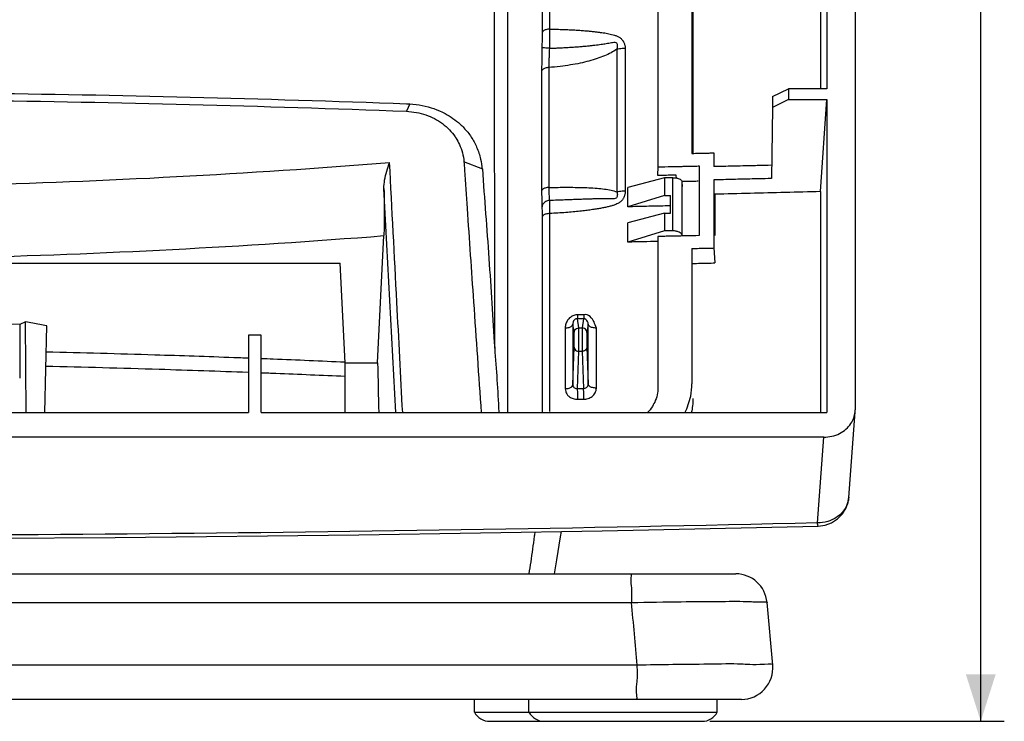
# Model space of a CAD drawing. Units: millimetres. Extents: x -150 to 168, y -95 to 77.
# Drawn here: x 105 to 168, y -86 to -41 of the extents above; entities that cross this region are included whole.
import ezdxf

# ---------------------------------------------------------------- set-up
doc = ezdxf.new("R2010")
doc.units = ezdxf.units.MM
doc.header["$LTSCALE"] = 36.425481
doc.layers.get('0').update_dxf_attribs({"linetype": 'CONTINUOUS'})
doc.styles.get("Standard").update_dxf_attribs({"font": 'txt', "width": 0.8})
doc.dimstyles.new('DIMSTYLE_1', dxfattribs={"dimtxt": 3, "dimasz": 3, "dimexe": 0.18, "dimexo": 0.0625, "dimgap": 0.09, "dimtad": 1, "dimdsep": 46, "dimtxsty": 'STANDARD', "dimblk": '_FILLED', "dimblk1": '_FILLED', "dimblk2": '_FILLED', "dimcen": 0.09, "dimadec": 0, "dimazin": 0, "dimtfac": 1, "dimtofl": 0, "dimtmove": 0, "dimatfit": 3, "dimldrblk": '_FILLED', "dimfxl": 1, "dimtolj": 1, "dimarcsym": 0})

# ---------------------------------------------------------------- blocks, each defined once
blk = doc.blocks.new('_FILLED')
at = {"color": 0, "linetype": 'BYBLOCK'}
blk.add_solid([(0, 0), (-1, 0.317), (-1, -0.317)], dxfattribs=at)
blk = doc.blocks.new('*D1')
at = {"color": 0, "linetype": 'CONTINUOUS'}
for p, q in [((157.018, 66.381), (168.017, 66.381)), ((166.517, 66.381), (166.517, -9.571)), ((166.517, -85.523), (166.517, -9.571)), ((149.257, -85.523), (168.017, -85.523))]:
    blk.add_line(p, q, dxfattribs=at)
at = {"color": 0, "linetype": 'CONTINUOUS', "xscale": 3, "yscale": 3, "zscale": 3}
for p, rotation in [((166.517, 66.381), 90), ((166.517, -85.523), 270)]:
    blk.add_blockref('_FILLED', p, dxfattribs=dict(at, rotation=rotation))
at = {"color": 0, "linetype": 'CONTINUOUS', "width": 0.642857}
blk.add_text('151,9', height=3, rotation=90, dxfattribs=at).set_placement((165.767, -14.392))

msp = doc.modelspace()

# ---------------------------------------------------------------- linework, layer by layer
at = {"color": 0, "linetype": 'CONTINUOUS'}
for p, q in [((158.517, 64.65), (158.517, -65.677)), ((138.567, 44.616), (138.567, -41.645)), ((139.048, 44.857), (139.048, -41.403)), ((135.548, -61.731), (135.526, 25.817)), ((136.362, 26.261), (136.362, -65.848)), ((156.716, -34.275), (156.716, -45.2)), ((145.952, -34.74), (145.952, -50.181)), ((148.117, -36.004), (148.117, -49.321)), ((148.18, -36.958), (148.18, -49.321)), ((156.312, -40.14), (156.312, -45.2)), ((143.86, -42.636), (143.86, -51.731)), ((143.33, -42.683), (143.33, -51.778)), ((138.995, -43.849), (138.995, -51.493)), ((138.54, -44.09), (138.54, -51.733)), ((153.258, -45.693), (153.255, -45.875)), ((153.258, -45.693), (154.267, -45.2)), ((153.258, -45.693), (153.258, -46.4)), ((156.716, -45.2), (154.267, -45.2)), ((154.267, -45.2), (154.267, -45.893)), ((130.146, -46.159), (129.921, -46.628)), ((153.258, -46.4), (153.181, -50.923)), ((154.267, -45.893), (153.258, -46.4)), ((154.267, -45.893), (156.716, -45.893)), ((156.312, -51.758), (156.716, -45.893)), ((156.716, -45.893), (156.716, -65.848)), ((149.517, -49.29), (149.517, -50.166)), ((134.787, -50.317), (133.588, -49.857)), ((145.952, -50.181), (145.917, -50.712)), ((148.58, -50.123), (148.58, -54.562)), ((146.367, -50.872), (144.027, -51.506)), ((146.895, -50.872), (146.367, -50.872)), ((146.367, -50.872), (146.367, -52.01)), ((146.895, -54.262), (146.895, -50.872)), ((147.516, -51.435), (147.495, -51.144)), ((147.495, -54.569), (147.495, -51.144)), ((149.517, -51.011), (149.517, -55.352)), ((129.243, -65.848), (128.495, -51.57)), ((144.027, -52.726), (144.027, -51.506)), ((146.367, -52.01), (144.027, -52.726)), ((146.367, -52.01), (146.76, -52.01)), ((146.76, -53.123), (146.76, -52.01)), ((149.58, -51.924), (149.58, -54.562)), ((156.312, -51.758), (156.312, -65.848)), ((139.048, -53.156), (139.048, -65.769)), ((146.367, -53.123), (144.027, -53.758)), ((146.367, -53.123), (146.76, -53.123)), ((146.367, -53.123), (146.367, -54.262)), ((138.567, -53.397), (138.567, -65.848)), ((144.027, -54.978), (144.027, -53.758)), ((128.088, -62.664), (128.487, -54.566)), ((146.367, -54.262), (144.027, -54.978)), ((146.895, -54.262), (146.367, -54.262)), ((145.952, -54.62), (145.952, -64.255)), ((148.117, -55.384), (148.117, -64.004)), ((149.517, -55.352), (149.58, -56.306)), ((50.334, -56.319), (125.701, -56.319)), ((126.017, -62.664), (125.701, -56.319)), ((105.664, -60.059), (105.285, -60.223)), ((105.701, -65.848), (105.664, -60.059)), ((140.614, -60.743), (140.525, -60.202)), ((140.525, -60.202), (140.525, -64.076)), ((140.914, -60.447), (140.819, -59.862)), ((141.216, -59.863), (141.12, -60.447)), ((141.507, -60.21), (141.42, -60.743)), ((141.507, -64.036), (141.507, -60.21)), ((105.285, -60.223), (105.285, -63.645)), ((106.878, -65.848), (107.01, -60.32)), ((140.045, -60.447), (140.045, -64.321)), ((140.914, -60.447), (141.12, -60.447)), ((142.028, -64.282), (142.028, -60.456)), ((120.667, -60.899), (119.867, -60.918)), ((119.867, -60.918), (119.867, -65.848)), ((120.667, -65.848), (120.667, -60.899)), ((140.525, -64.076), (140.609, -61.675)), ((140.823, -64.316), (140.909, -61.937)), ((140.909, -61.937), (141.125, -61.937)), ((141.125, -61.937), (141.208, -64.308)), ((141.425, -61.675), (141.507, -64.036)), ((126.017, -62.664), (128.088, -62.664)), ((126.017, -65.848), (126.017, -62.664)), ((145.952, -64.255), (145.942, -64.411)), ((88.417, -65.848), (119.867, -65.848)), ((120.667, -65.848), (156.716, -65.848)), ((158.107, -71.248), (158.513, -65.789)), ((158.509, -65.796), (158.517, -65.677)), ((156.518, -67.408), (19.516, -67.408)), ((156.112, -72.871), (156.518, -67.408)), ((158.071, -71.504), (158.108, -71.229)), ((157.011, -72.869), (157.39, -72.624)), ((156.155, -73.081), (156.155, -73.081)), ((139.365, -76.123), (139.518, -75.229)), ((25.131, -76.123), (150.911, -76.123)), ((31.765, -77.948), (144.269, -77.948)), ((153.26, -81.943), (152.899, -77.943)), ((144.634, -81.948), (31.402, -81.948)), ((153.26, -81.943), (153.26, -81.942)), ((151.264, -84.123), (24.763, -84.123)), ((134.256, -84.93), (134.256, -84.123)), ((137.733, -84.93), (137.733, -84.123)), ((149.733, -84.93), (149.733, -84.123)), ((134.256, -84.93), (149.733, -84.93)), ((135.232, -85.523), (148.757, -85.523))]:
    msp.add_line(p, q, dxfattribs=at)
for points in [[(157.39, -72.624), (157.703, -72.301), (157.932, -71.923), (158.071, -71.504)], [(19.879, -73.081), (33.782, -73.379), (49.293, -73.633), (64.81, -73.801), (80.329, -73.885), (95.849, -73.885), (111.369, -73.8), (126.885, -73.631), (142.397, -73.377), (156.155, -73.081)], [(156.155, -73.081), (156.6, -73.021), (157.011, -72.869)], [(139.518, -75.229), (139.749, -73.756), (139.797, -73.419)]]:
    msp.add_lwpolyline(points, dxfattribs=at)
for centre, radius, start, end in [((150.907, -78.123), 2, 5.1569, 90), ((151.267, -82.123), 2, 270, 5.16443), ((135.232, -84.423), 1.1, 207.47508, 270), ((138.709, -84.423), 1.1, 207.47508, 270), ((148.757, -84.423), 1.1, 270, 332.52492)]:
    msp.add_arc(centre, radius, start, end, dxfattribs=at)
for points, knots in [([(138.567, -41.645), (138.567, -41.737), (138.567, -41.93), (138.563, -42.235), (138.56, -42.448), (138.557, -42.56)], [0, 0, 0, 0, 0.303604, 0.632674, 1, 1, 1, 1]), ([(139.048, -41.403), (138.968, -41.405), (138.823, -41.426), (138.644, -41.499), (138.571, -41.599), (138.567, -41.645)], [0, 0, 0, 0, 0.418794, 0.759928, 1, 1, 1, 1]), ([(139.048, -41.403), (139.047, -41.527), (139.044, -41.784), (139.039, -42.191), (139.034, -42.474), (139.032, -42.623)], [0, 0, 0, 0, 0.303778, 0.63282, 1, 1, 1, 1]), ([(139.048, -41.403), (139.199, -41.405), (139.489, -41.41), (139.908, -41.421), (140.293, -41.437), (140.647, -41.455), (140.975, -41.475), (141.278, -41.498), (141.559, -41.522), (141.819, -41.548), (142.057, -41.576), (142.271, -41.604), (142.464, -41.632), (142.645, -41.662), (142.823, -41.696), (143.001, -41.736), (143.18, -41.786), (143.358, -41.847), (143.526, -41.941), (143.676, -42.071), (143.783, -42.24), (143.846, -42.432), (143.859, -42.566), (143.86, -42.636)], [0, 0, 0, 0, 0.085, 0.163224, 0.235228, 0.301595, 0.362901, 0.419705, 0.472549, 0.521647, 0.566615, 0.606936, 0.643058, 0.676728, 0.710095, 0.744457, 0.77954, 0.814497, 0.849991, 0.887273, 0.92478, 0.961109, 1, 1, 1, 1]), ([(138.557, -42.56), (138.556, -42.651), (138.552, -42.841), (138.547, -43.134), (138.544, -43.443), (138.542, -43.655), (138.541, -43.763)], [0, 0, 0, 0, 0.227936, 0.472687, 0.731493, 1, 1, 1, 1]), ([(139.032, -42.623), (138.953, -42.621), (138.809, -42.618), (138.673, -42.589), (138.563, -42.583), (138.557, -42.56)], [0, 0, 0, 0, 0.488864, 0.849126, 1, 1, 1, 1]), ([(139.032, -42.623), (139.028, -42.697), (139.022, -42.849), (139.013, -43.084), (139.005, -43.332), (138.999, -43.589), (138.996, -43.762), (138.995, -43.849)], [0, 0, 0, 0, 0.179394, 0.372054, 0.57559, 0.786431, 1, 1, 1, 1]), ([(139.032, -42.623), (139.177, -42.618), (139.368, -42.61), (139.56, -42.602), (139.605, -42.6)], [0, 0, 0, 0, 0.760283, 1, 1, 1, 1]), ([(139.605, -42.6), (139.693, -42.595), (139.904, -42.585), (140.229, -42.567), (140.57, -42.544), (140.885, -42.521), (141.177, -42.497), (141.448, -42.472), (141.698, -42.446), (141.926, -42.419), (142.132, -42.394), (142.318, -42.367), (142.491, -42.342), (142.658, -42.315), (142.824, -42.288), (142.984, -42.259), (143.128, -42.241), (143.261, -42.226), (143.351, -42.314), (143.364, -42.429), (143.361, -42.554), (143.343, -42.64), (143.329, -42.684)], [0, 0, 0, 0, 0.06354, 0.152563, 0.234662, 0.310509, 0.38081, 0.446149, 0.506817, 0.562322, 0.61204, 0.656653, 0.69805, 0.738351, 0.778957, 0.819032, 0.855635, 0.885437, 0.909491, 0.93733, 0.966827, 1, 1, 1, 1]), ([(143.86, -42.636), (143.8, -42.637), (143.681, -42.642), (143.504, -42.658), (143.387, -42.674), (143.33, -42.683)], [0, 0, 0, 0, 0.336981, 0.670978, 1, 1, 1, 1]), ([(143.33, -42.683), (143.212, -42.765), (142.955, -42.919), (142.531, -43.114), (142.06, -43.29), (141.543, -43.444), (140.978, -43.579), (140.363, -43.694), (139.698, -43.787), (139.235, -43.831), (138.995, -43.849)], [0, 0, 0, 0, 0.095077, 0.197766, 0.308349, 0.427284, 0.555165, 0.692686, 0.840659, 1, 1, 1, 1]), ([(138.995, -43.849), (138.919, -43.853), (138.781, -43.876), (138.612, -43.949), (138.543, -44.046), (138.54, -44.09)], [0, 0, 0, 0, 0.418997, 0.758523, 1, 1, 1, 1]), ([(46.098, -46.16), (55.257, -45.82), (74.015, -45.352), (101.97, -45.351), (120.752, -45.819), (129.937, -46.16)], [0, 0, 0, 0, 0.327907, 0.671202, 1, 1, 1, 1]), ([(46.113, -46.635), (55.293, -46.29), (74.02, -45.818), (101.965, -45.817), (120.716, -46.289), (129.921, -46.635)], [0, 0, 0, 0, 0.328762, 0.670351, 1, 1, 1, 1]), ([(131.163, -46.873), (131.35, -46.937), (131.716, -47.093), (132.055, -47.304), (132.216, -47.422)], [0, 0, 0, 0, 0.497846, 1, 1, 1, 1]), ([(132.216, -47.422), (132.534, -47.656), (132.833, -47.96), (133.064, -48.314), (133.078, -48.337)], [0, 0, 0, 0, 0.935689, 1, 1, 1, 1]), ([(148.117, -49.321), (148.273, -49.318), (148.584, -49.311), (148.947, -49.303), (149.154, -49.298), (149.206, -49.297)], [0, 0, 0, 0, 0.428575, 0.857145, 1, 1, 1, 1]), ([(47.183, -49.898), (56.228, -50.623), (74.385, -51.586), (101.645, -51.586), (119.804, -50.623), (128.852, -49.898)], [0, 0, 0, 0, 0.333012, 0.666912, 1, 1, 1, 1]), ([(128.495, -51.57), (128.491, -51.386), (128.526, -51.008), (128.66, -50.45), (128.784, -50.082), (128.852, -49.898)], [0, 0, 0, 0, 0.321853, 0.658364, 1, 1, 1, 1]), ([(129.686, -65.848), (129.563, -63.502), (129.285, -58.185), (129.007, -52.869), (128.852, -49.898)], [0, 0, 0, 0, 0.44131, 1, 1, 1, 1]), ([(134.763, -50.315), (134.893, -52.218), (135.201, -56.02), (135.417, -59.828), (135.548, -61.731)], [0, 0, 0, 0, 0.500136, 1, 1, 1, 1]), ([(145.917, -50.712), (146.047, -50.71), (146.308, -50.704), (146.655, -50.696), (146.872, -50.691), (146.959, -50.69)], [0, 0, 0, 0, 0.375003, 0.750002, 1, 1, 1, 1]), ([(147.102, -50.89), (147.132, -50.895), (147.239, -50.917), (147.36, -50.961), (147.438, -51.033), (147.451, -51.049)], [0, 0, 0, 0, 0.228588, 0.851807, 1, 1, 1, 1]), ([(147.483, -51.103), (147.516, -51.102), (147.654, -51.099), (147.791, -51.096), (147.895, -51.093)], [0, 0, 0, 0, 0.245227, 1, 1, 1, 1]), ([(128.495, -51.57), (128.509, -52.131), (128.521, -53.13), (128.508, -54.129), (128.487, -54.566)], [0, 0, 0, 0, 0.562215, 1, 1, 1, 1]), ([(138.995, -51.493), (138.919, -51.496), (138.781, -51.519), (138.612, -51.593), (138.543, -51.689), (138.54, -51.733)], [0, 0, 0, 0, 0.418947, 0.758484, 1, 1, 1, 1]), ([(138.54, -51.733), (138.54, -51.808), (138.541, -51.958), (138.542, -52.18), (138.545, -52.374), (138.548, -52.492), (138.549, -52.537)], [0, 0, 0, 0, 0.279551, 0.559249, 0.829965, 1, 1, 1, 1]), ([(138.995, -51.493), (138.996, -51.553), (138.998, -51.673), (139.002, -51.851), (139.009, -52.022), (139.018, -52.18), (139.026, -52.279), (139.032, -52.325)], [0, 0, 0, 0, 0.215841, 0.431809, 0.640851, 0.833901, 1, 1, 1, 1]), ([(139.48, -51.487), (139.558, -51.486), (139.856, -51.483), (140.359, -51.482), (140.973, -51.488), (141.537, -51.505), (142.054, -51.536), (142.524, -51.587), (142.947, -51.659), (143.209, -51.733), (143.33, -51.778)], [0, 0, 0, 0, 0.060164, 0.231295, 0.389219, 0.534636, 0.668076, 0.78994, 0.900506, 1, 1, 1, 1]), ([(143.329, -51.778), (143.343, -51.818), (143.361, -51.896), (143.366, -52.008), (143.348, -52.108), (143.283, -52.195), (143.154, -52.215), (143.045, -52.216), (142.974, -52.216), (142.955, -52.216)], [0, 0, 0, 0, 0.166988, 0.313897, 0.442184, 0.559837, 0.718658, 0.923607, 1, 1, 1, 1]), ([(143.86, -51.731), (143.859, -51.802), (143.846, -51.937), (143.784, -52.124), (143.687, -52.286), (143.555, -52.42), (143.41, -52.511), (143.311, -52.556), (143.27, -52.573)], [0, 0, 0, 0, 0.191655, 0.368791, 0.535348, 0.70124, 0.878407, 1, 1, 1, 1]), ([(143.86, -51.731), (143.8, -51.733), (143.68, -51.738), (143.503, -51.753), (143.387, -51.769), (143.329, -51.778)], [0, 0, 0, 0, 0.33704, 0.67104, 1, 1, 1, 1]), ([(156.312, -51.758), (155.564, -51.778), (154.068, -51.816), (151.824, -51.871), (150.328, -51.907), (149.58, -51.924)], [0, 0, 0, 0, 0.333313, 0.666647, 1, 1, 1, 1]), ([(138.549, -52.537), (138.549, -52.559), (138.552, -52.638), (138.555, -52.717), (138.557, -52.774)], [0, 0, 0, 0, 0.271387, 1, 1, 1, 1]), ([(139.032, -52.325), (138.95, -52.33), (138.789, -52.376), (138.609, -52.542), (138.56, -52.698), (138.557, -52.774)], [0, 0, 0, 0, 0.345248, 0.679038, 1, 1, 1, 1]), ([(142.955, -52.216), (142.913, -52.216), (142.803, -52.216), (142.619, -52.216), (142.393, -52.217), (142.146, -52.22), (141.876, -52.226), (141.577, -52.235), (141.245, -52.246), (140.874, -52.26), (140.463, -52.276), (140.015, -52.292), (139.534, -52.31), (139.202, -52.32), (139.032, -52.325)], [0, 0, 0, 0, 0.031645, 0.083784, 0.141356, 0.204063, 0.272493, 0.348087, 0.432438, 0.526873, 0.63186, 0.746551, 0.869654, 1, 1, 1, 1]), ([(139.032, -52.325), (139.035, -52.4), (139.039, -52.567), (139.044, -52.806), (139.046, -52.97), (139.047, -53.041)], [0, 0, 0, 0, 0.312794, 0.700299, 1, 1, 1, 1]), ([(143.005, -52.664), (142.933, -52.685), (142.781, -52.725), (142.543, -52.777), (142.285, -52.827), (142.004, -52.874), (141.693, -52.921), (141.348, -52.966), (140.962, -53.011), (140.535, -53.054), (140.07, -53.093), (139.57, -53.128), (139.225, -53.147), (139.048, -53.156)], [0, 0, 0, 0, 0.056839, 0.117739, 0.182974, 0.253854, 0.331965, 0.418837, 0.515836, 0.623442, 0.740885, 0.866822, 1, 1, 1, 1]), ([(143.27, -52.573), (143.249, -52.582), (143.162, -52.616), (143.073, -52.644), (143.005, -52.664)], [0, 0, 0, 0, 0.244073, 1, 1, 1, 1]), ([(145.521, -52.693), (145.322, -52.697), (144.924, -52.706), (144.525, -52.715), (144.326, -52.72)], [0, 0, 0, 0, 0.499997, 1, 1, 1, 1]), ([(146.418, -52.672), (146.219, -52.677), (145.92, -52.684), (145.621, -52.691), (145.521, -52.693)], [0, 0, 0, 0, 0.666664, 1, 1, 1, 1]), ([(133.792, -52.832), (133.928, -54.814), (134.226, -59.153), (134.524, -63.492), (134.686, -65.848)], [0, 0, 0, 0, 0.456982, 1, 1, 1, 1]), ([(138.557, -52.774), (138.56, -52.83), (138.564, -52.955), (138.567, -53.163), (138.567, -53.315), (138.567, -53.397)], [0, 0, 0, 0, 0.269845, 0.604003, 1, 1, 1, 1]), ([(139.048, -53.156), (138.968, -53.157), (138.823, -53.178), (138.644, -53.251), (138.571, -53.352), (138.567, -53.397)], [0, 0, 0, 0, 0.418791, 0.759926, 1, 1, 1, 1]), ([(47.547, -54.566), (56.508, -55.267), (74.508, -56.202), (101.523, -56.202), (119.524, -55.267), (128.487, -54.566)], [0, 0, 0, 0, 0.332855, 0.667077, 1, 1, 1, 1]), ([(147.495, -54.569), (147.491, -54.51), (147.4, -54.381), (147.245, -54.316), (147.141, -54.29), (147.117, -54.285)], [0, 0, 0, 0, 0.357221, 0.852005, 1, 1, 1, 1]), ([(147.117, -54.594), (147.021, -54.597), (146.827, -54.601), (146.633, -54.605), (146.536, -54.607)], [0, 0, 0, 0, 0.497381, 1, 1, 1, 1]), ([(148.584, -55.373), (148.739, -55.37), (148.999, -55.364), (149.258, -55.358), (149.362, -55.355)], [0, 0, 0, 0, 0.600002, 1, 1, 1, 1]), ([(148.18, -56.338), (148.335, -56.334), (148.647, -56.327), (149.113, -56.316), (149.424, -56.309), (149.58, -56.306)], [0, 0, 0, 0, 0.333337, 0.666671, 1, 1, 1, 1]), ([(142.028, -60.456), (141.925, -60.196), (141.833, -59.786), (141.353, -59.551), (141.236, -59.615)], [0, 0, 0, 0, 0.675893, 1, 1, 1, 1]), ([(105.285, -60.223), (101.45, -60.085), (93.775, -59.9), (82.259, -59.9), (74.584, -60.085), (70.749, -60.223)], [0, 0, 0, 0, 0.333292, 0.666708, 1, 1, 1, 1]), ([(107.01, -60.32), (106.86, -60.291), (106.561, -60.233), (106.113, -60.146), (105.814, -60.088), (105.664, -60.059)], [0, 0, 0, 0, 0.333382, 0.666715, 1, 1, 1, 1]), ([(140.838, -59.613), (140.756, -59.613), (140.588, -59.64), (140.361, -59.761), (140.182, -59.952), (140.07, -60.189), (140.045, -60.362), (140.045, -60.447)], [0, 0, 0, 0, 0.192724, 0.393125, 0.593273, 0.799855, 1, 1, 1, 1]), ([(140.045, -60.447), (140.125, -60.446), (140.272, -60.424), (140.452, -60.351), (140.524, -60.248), (140.525, -60.202)], [0, 0, 0, 0, 0.420247, 0.761047, 1, 1, 1, 1]), ([(140.819, -59.862), (140.788, -59.861), (140.724, -59.872), (140.639, -59.922), (140.573, -60), (140.533, -60.097), (140.525, -60.167), (140.525, -60.202)], [0, 0, 0, 0, 0.185875, 0.37956, 0.579039, 0.790665, 1, 1, 1, 1]), ([(140.838, -59.613), (140.836, -59.654), (140.828, -59.735), (140.838, -59.825), (140.818, -59.862)], [0, 0, 0, 0, 0.4964, 1, 1, 1, 1]), ([(141.216, -59.863), (141.15, -59.863), (141.017, -59.862), (140.885, -59.862), (140.819, -59.862)], [0, 0, 0, 0, 0.500644, 1, 1, 1, 1]), ([(141.236, -59.615), (141.169, -59.615), (141.037, -59.614), (140.904, -59.614), (140.838, -59.613)], [0, 0, 0, 0, 0.499998, 1, 1, 1, 1]), ([(141.236, -59.615), (141.234, -59.656), (141.225, -59.737), (141.236, -59.827), (141.216, -59.863)], [0, 0, 0, 0, 0.496457, 1, 1, 1, 1]), ([(141.507, -60.21), (141.509, -60.098), (141.432, -59.924), (141.266, -59.856), (141.216, -59.863)], [0, 0, 0, 0, 0.688855, 1, 1, 1, 1]), ([(142.028, -60.456), (141.942, -60.457), (141.785, -60.439), (141.59, -60.367), (141.509, -60.259), (141.507, -60.21)], [0, 0, 0, 0, 0.419146, 0.762702, 1, 1, 1, 1]), ([(140.609, -61.675), (140.61, -61.639), (140.613, -61.552), (140.615, -61.4), (140.617, -61.214), (140.619, -61.021), (140.615, -60.863), (140.619, -60.773), (140.614, -60.743)], [0, 0, 0, 0, 0.113745, 0.280646, 0.489471, 0.712531, 0.903407, 1, 1, 1, 1]), ([(140.614, -60.743), (140.615, -60.692), (140.644, -60.588), (140.758, -60.475), (140.863, -60.447), (140.914, -60.447)], [0, 0, 0, 0, 0.332767, 0.666171, 1, 1, 1, 1]), ([(140.909, -61.937), (140.91, -61.881), (140.912, -61.742), (140.915, -61.499), (140.917, -61.201), (140.919, -60.891), (140.915, -60.638), (140.919, -60.495), (140.914, -60.447)], [0, 0, 0, 0, 0.113216, 0.280069, 0.48922, 0.712882, 0.904008, 1, 1, 1, 1]), ([(141.12, -60.447), (141.112, -60.522), (141.119, -60.685), (141.115, -60.96), (141.118, -61.282), (141.12, -61.617), (141.123, -61.838), (141.125, -61.937)], [0, 0, 0, 0, 0.15217, 0.326732, 0.554775, 0.800071, 1, 1, 1, 1]), ([(141.42, -60.743), (141.419, -60.692), (141.391, -60.588), (141.276, -60.475), (141.171, -60.447), (141.12, -60.447)], [0, 0, 0, 0, 0.332767, 0.666171, 1, 1, 1, 1]), ([(141.42, -60.743), (141.412, -60.79), (141.419, -60.893), (141.415, -61.065), (141.418, -61.267), (141.42, -61.475), (141.423, -61.613), (141.425, -61.675)], [0, 0, 0, 0, 0.152579, 0.327596, 0.556154, 0.801707, 1, 1, 1, 1]), ([(106.971, -61.97), (109.277, -62.021), (113.261, -62.127), (117.243, -62.262), (118.92, -62.324)], [0, 0, 0, 0, 0.578958, 1, 1, 1, 1]), ([(135.548, -61.731), (135.593, -62.409), (135.708, -63.763), (135.772, -65.121), (135.807, -65.798)], [0, 0, 0, 0, 0.500624, 1, 1, 1, 1]), ([(140.609, -61.675), (140.609, -61.72), (140.64, -61.816), (140.756, -61.913), (140.858, -61.936), (140.909, -61.937)], [0, 0, 0, 0, 0.312308, 0.646543, 1, 1, 1, 1]), ([(141.425, -61.675), (141.425, -61.72), (141.394, -61.816), (141.278, -61.913), (141.176, -61.936), (141.125, -61.937)], [0, 0, 0, 0, 0.312318, 0.646552, 1, 1, 1, 1]), ([(106.949, -62.881), (109.36, -62.935), (113.656, -63.05), (117.951, -63.197), (119.836, -63.268)], [0, 0, 0, 0, 0.561126, 1, 1, 1, 1]), ([(120.699, -63.301), (121.002, -63.313), (122.775, -63.382), (124.548, -63.457), (126.017, -63.523)], [0, 0, 0, 0, 0.170992, 1, 1, 1, 1]), ([(140.045, -64.321), (140.125, -64.32), (140.272, -64.298), (140.452, -64.224), (140.524, -64.122), (140.525, -64.076)], [0, 0, 0, 0, 0.420252, 0.76105, 1, 1, 1, 1]), ([(140.045, -64.321), (140.045, -64.382), (140.065, -64.51), (140.158, -64.694), (140.323, -64.856), (140.559, -64.974), (140.746, -65), (140.846, -64.998)], [0, 0, 0, 0, 0.156236, 0.330019, 0.523418, 0.742801, 1, 1, 1, 1]), ([(140.525, -64.076), (140.525, -64.122), (140.551, -64.199), (140.63, -64.271), (140.718, -64.311), (140.787, -64.318), (140.823, -64.316)], [0, 0, 0, 0, 0.329066, 0.522637, 0.743972, 1, 1, 1, 1]), ([(140.823, -64.316), (140.888, -64.314), (141.016, -64.312), (141.144, -64.309), (141.208, -64.308)], [0, 0, 0, 0, 0.503981, 1, 1, 1, 1]), ([(140.846, -64.998), (140.846, -64.915), (140.844, -64.748), (140.837, -64.521), (140.831, -64.376), (140.826, -64.315)], [0, 0, 0, 0, 0.365906, 0.731878, 1, 1, 1, 1]), ([(141.208, -64.308), (141.242, -64.307), (141.311, -64.294), (141.408, -64.242), (141.486, -64.155), (141.507, -64.076), (141.507, -64.036)], [0, 0, 0, 0, 0.228742, 0.473039, 0.730861, 1, 1, 1, 1]), ([(141.228, -64.991), (141.228, -64.907), (141.226, -64.741), (141.219, -64.513), (141.213, -64.369), (141.208, -64.308)], [0, 0, 0, 0, 0.365904, 0.731876, 1, 1, 1, 1]), ([(141.228, -64.991), (141.318, -64.989), (141.504, -64.958), (141.763, -64.825), (141.97, -64.596), (142.028, -64.387), (142.028, -64.282)], [0, 0, 0, 0, 0.229841, 0.474069, 0.731375, 1, 1, 1, 1]), ([(142.028, -64.282), (141.942, -64.284), (141.785, -64.265), (141.59, -64.193), (141.509, -64.085), (141.507, -64.036)], [0, 0, 0, 0, 0.419153, 0.762706, 1, 1, 1, 1]), ([(140.846, -64.998), (140.909, -64.997), (141.037, -64.995), (141.164, -64.992), (141.228, -64.991)], [0, 0, 0, 0, 0.500001, 1, 1, 1, 1]), ([(145.783, -65.083), (145.731, -65.209), (145.587, -65.488), (145.393, -65.731), (145.271, -65.855)], [0, 0, 0, 0, 0.43838, 1, 1, 1, 1]), ([(156.518, -67.408), (156.86, -67.408), (157.536, -67.257), (158.28, -66.641), (158.49, -66.059), (158.512, -65.796)], [0, 0, 0, 0, 0.369017, 0.716918, 1, 1, 1, 1]), ([(158.081, -71.441), (158.078, -71.456), (158.066, -71.508), (158.052, -71.559), (158.041, -71.595)], [0, 0, 0, 0, 0.287055, 1, 1, 1, 1]), ([(158.041, -71.595), (158.013, -71.684), (157.921, -71.909), (157.684, -72.249), (157.286, -72.579), (156.748, -72.818), (156.331, -72.873), (156.112, -72.871)], [0, 0, 0, 0, 0.112966, 0.292749, 0.498231, 0.73348, 1, 1, 1, 1]), ([(156.112, -72.871), (140.985, -73.233), (110.718, -73.715), (65.316, -73.715), (35.049, -73.233), (19.922, -72.871)], [0, 0, 0, 0, 0.333278, 0.666718, 1, 1, 1, 1]), ([(144.195, -76.123), (144.275, -76.123), (144.168, -76.604), (144.304, -77.054), (144.268, -77.64), (144.269, -77.948)], [0, 0, 0, 0, 0.132358, 0.494234, 1, 1, 1, 1]), ([(144.269, -77.948), (145.321, -77.928), (147.278, -77.894), (149.623, -77.884), (151.681, -77.861), (152.171, -77.917), (152.95, -77.908), (152.9, -77.945)], [0, 0, 0, 0, 0.365805, 0.666121, 0.867663, 0.974047, 1, 1, 1, 1]), ([(144.634, -81.948), (144.573, -81.282), (144.45, -79.948), (144.33, -78.615), (144.269, -77.948)], [0, 0, 0, 0, 0.499999, 1, 1, 1, 1]), ([(144.557, -84.123), (144.658, -84.123), (144.516, -83.531), (144.679, -82.997), (144.634, -82.306), (144.633, -81.948)], [0, 0, 0, 0, 0.137955, 0.507708, 1, 1, 1, 1]), ([(153.261, -81.945), (153.393, -81.86), (151.968, -81.954), (151.28, -81.838), (149.021, -81.895), (147.64, -81.901), (146.891, -81.91)], [0, 0, 0, 0, 0.080075, 0.31683, 0.641628, 1, 1, 1, 1])]:
    msp.add_open_spline(points, degree=3, knots=knots, dxfattribs=at)
for points in [[(138.541, -43.763), (138.541, -43.872), (138.54, -43.981), (138.54, -44.09)], [(129.937, -46.16), (130.006, -46.162), (130.076, -46.165), (130.146, -46.168)], [(130.146, -46.168), (130.408, -46.181), (130.67, -46.213), (130.929, -46.264)], [(130.929, -46.264), (131.437, -46.364), (131.934, -46.537), (132.391, -46.783)], [(129.921, -46.635), (130.137, -46.646), (130.354, -46.672), (130.568, -46.714)], [(130.568, -46.714), (130.77, -46.753), (130.969, -46.806), (131.163, -46.873)], [(132.391, -46.783), (132.734, -46.967), (133.055, -47.192), (133.343, -47.454)], [(133.343, -47.454), (133.429, -47.532), (133.512, -47.614), (133.592, -47.699)], [(133.592, -47.699), (133.761, -47.879), (133.915, -48.072), (134.051, -48.279)], [(134.051, -48.279), (134.185, -48.481), (134.301, -48.696), (134.398, -48.919)], [(133.078, -48.337), (133.163, -48.469), (133.237, -48.608), (133.302, -48.752)], [(133.302, -48.752), (133.379, -48.922), (133.441, -49.1), (133.489, -49.28)], [(134.398, -48.919), (134.506, -49.169), (134.591, -49.428), (134.65, -49.693)], [(133.489, -49.28), (133.539, -49.47), (133.572, -49.664), (133.588, -49.857)], [(149.206, -49.297), (149.258, -49.296), (149.31, -49.294), (149.362, -49.293)], [(149.362, -49.293), (149.413, -49.292), (149.465, -49.291), (149.517, -49.29)], [(133.588, -49.857), (133.6, -50.032), (133.612, -50.207), (133.624, -50.382)], [(134.65, -49.693), (134.695, -49.895), (134.725, -50.1), (134.739, -50.306)], [(145.952, -50.181), (146.244, -50.175), (146.536, -50.168), (146.828, -50.162)], [(146.828, -50.162), (146.925, -50.16), (147.023, -50.157), (147.12, -50.155)], [(147.12, -50.155), (147.217, -50.153), (147.315, -50.151), (147.412, -50.149)], [(147.412, -50.149), (147.509, -50.147), (147.607, -50.144), (147.704, -50.142)], [(147.704, -50.142), (147.801, -50.14), (147.899, -50.138), (147.996, -50.136)], [(147.996, -50.136), (148.093, -50.134), (148.191, -50.131), (148.288, -50.129)], [(148.288, -50.129), (148.385, -50.127), (148.483, -50.125), (148.58, -50.123)], [(150.738, -50.138), (150.331, -50.147), (149.924, -50.157), (149.517, -50.166)], [(151.959, -50.109), (151.552, -50.119), (151.145, -50.129), (150.738, -50.138)], [(152.367, -50.1), (152.231, -50.103), (152.095, -50.106), (151.959, -50.109)], [(153.181, -50.08), (152.909, -50.087), (152.638, -50.093), (152.367, -50.1)], [(133.624, -50.382), (133.68, -51.199), (133.736, -52.015), (133.792, -52.832)], [(146.959, -50.69), (147.002, -50.689), (147.046, -50.688), (147.089, -50.687)], [(147.089, -50.687), (147.093, -50.744), (147.097, -50.801), (147.1, -50.858)], [(146.895, -50.872), (146.964, -50.872), (147.034, -50.878), (147.102, -50.89)], [(147.451, -51.049), (147.475, -51.077), (147.492, -51.109), (147.495, -51.144)], [(147.895, -51.093), (147.947, -51.092), (147.999, -51.091), (148.05, -51.09)], [(148.05, -51.09), (148.154, -51.088), (148.258, -51.085), (148.362, -51.083)], [(148.362, -51.083), (148.413, -51.082), (148.465, -51.081), (148.517, -51.079)], [(150.738, -50.982), (150.331, -50.992), (149.924, -51.002), (149.517, -51.011)], [(151.959, -50.953), (151.552, -50.963), (151.145, -50.973), (150.738, -50.982)], [(152.367, -50.943), (152.231, -50.946), (152.095, -50.95), (151.959, -50.953)], [(153.181, -50.923), (152.909, -50.93), (152.638, -50.936), (152.367, -50.943)], [(138.995, -51.493), (139.157, -51.491), (139.318, -51.489), (139.48, -51.487)], [(146.717, -52.665), (146.617, -52.668), (146.517, -52.67), (146.418, -52.672)], [(139.047, -53.041), (139.047, -53.08), (139.048, -53.118), (139.048, -53.156)], [(144.326, -52.72), (144.227, -52.722), (144.127, -52.724), (144.027, -52.726)], [(147.117, -54.285), (147.044, -54.269), (146.969, -54.262), (146.895, -54.262)], [(148.58, -54.562), (148.288, -54.568), (147.996, -54.575), (147.704, -54.581)], [(145.024, -54.956), (144.692, -54.963), (144.36, -54.971), (144.027, -54.978)], [(145.929, -54.935), (145.627, -54.942), (145.326, -54.949), (145.024, -54.956)], [(146.244, -54.614), (146.147, -54.616), (146.049, -54.618), (145.952, -54.62)], [(146.536, -54.607), (146.439, -54.609), (146.341, -54.611), (146.244, -54.614)], [(147.516, -54.586), (147.383, -54.589), (147.25, -54.591), (147.117, -54.594)], [(147.704, -54.581), (147.642, -54.583), (147.579, -54.584), (147.516, -54.586)], [(148.117, -55.384), (148.273, -55.38), (148.428, -55.377), (148.584, -55.373)], [(149.362, -55.355), (149.413, -55.354), (149.465, -55.353), (149.517, -55.352)], [(118.92, -62.324), (119.229, -62.335), (119.539, -62.347), (119.848, -62.358)], [(120.687, -62.39), (120.936, -62.4), (121.184, -62.41), (121.433, -62.42)], [(121.433, -62.42), (122.96, -62.481), (124.488, -62.546), (126.015, -62.615)], [(128.088, -62.664), (128.112, -63.725), (128.136, -64.786), (128.16, -65.848)], [(145.926, -64.58), (145.898, -64.751), (145.85, -64.921), (145.783, -65.083)], [(145.946, -64.411), (145.942, -64.467), (145.935, -64.524), (145.926, -64.58)], [(145.952, -64.255), (145.948, -64.307), (145.944, -64.359), (145.941, -64.411)], [(148.035, -64.791), (148.089, -64.531), (148.117, -64.267), (148.117, -64.004)], [(147.662, -65.854), (147.831, -65.518), (147.958, -65.158), (148.035, -64.791)], [(148.18, -64.956), (148.18, -65.255), (148.143, -65.555), (148.074, -65.85)], [(158.107, -71.244), (158.103, -71.31), (158.094, -71.376), (158.081, -71.441)], [(156.156, -73.08), (156.141, -73.064), (156.12, -72.94), (156.112, -72.871)], [(138.073, -73.728), (138, -74.273), (137.922, -74.817), (137.841, -75.36)], [(138.11, -73.447), (138.098, -73.541), (138.085, -73.635), (138.073, -73.728)], [(137.841, -75.36), (137.802, -75.614), (137.763, -75.869), (137.722, -76.123)], [(146.891, -81.91), (146.15, -81.919), (145.386, -81.934), (144.634, -81.948)]]:
    msp.add_open_spline(points, degree=3, dxfattribs=at)

# ---------------------------------------------------------------- dimensions: what is measured, and where the dimension line sits
dim = msp.add_linear_dim(base=(166.517, -85.523), p1=(157.018, 66.381), p2=(149.257, -85.523), angle=270, dimstyle='DIMSTYLE_1', dxfattribs=at)
dim.commit()
dim.dimension.update_dxf_attribs({"geometry": '*D1', "text_midpoint": (164.267, -9.571), "dimtype": 160})

doc.saveas('drawing.dxf')
